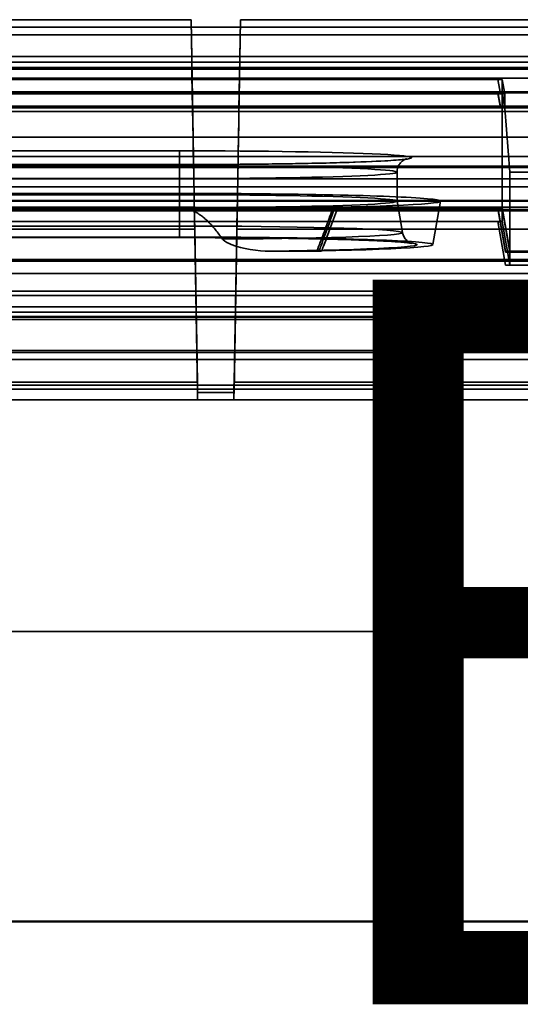
# Model space of a CAD drawing. Units: millimetres. Extents: x 100 to 2000, y 93 to 4898.
# Drawn here: x 594 to 628, y 3100 to 3168 of the extents above; entities that cross this region are included whole.
import ezdxf

# ---------------------------------------------------------------- set-up
doc = ezdxf.new("R2010")
doc.units = ezdxf.units.MM
doc.header["$LTSCALE"] = 10
for name, color, linetype, lineweight in [('Hidden Edges(ISO)', 7, 'Continuous', 35), ('Hidden Tangent Edges(ISO)', 7, 'Continuous', 35), ('Section View Lines(ISO)', 7, 'Continuous', 70), ('Visible Edges(ISO)', 7, 'Continuous', 50)]:
    doc.layers.add(name, color=color, linetype=linetype, lineweight=lineweight)
doc.styles.add('Text__5.0mm', font='ARIAL.TTF', dxfattribs={"width": 0.9})

# ---------------------------------------------------------------- blocks, each defined once
blk = doc.blocks.new('2dTransSection1')
at = {"layer": 'Section View Lines(ISO)', "insert": (61.1208, 308.4587), "char_height": 5, "attachment_point": 7, "style": 'Text__5.0mm'}
blk.add_mtext('B', dxfattribs=at)

msp = doc.modelspace()

# ---------------------------------------------------------------- linework, layer by layer
at = {"layer": 'Hidden Edges(ISO)'}
for p, q in [((605.563, 3168.133), (606.012, 3142.414)), ((608.53, 3142.414), (608.979, 3168.133)), ((711.555, 3164.089), (427.986, 3164.089)), ((512.821, 3164.015), (626.721, 3164.015)), ((627.197, 3163.009), (627.021, 3164.006)), ((627.021, 3164.006), (627.021, 3163.133)), ((427.986, 3163.087), (711.555, 3163.087)), ((512.644, 3163.018), (626.897, 3163.018)), ((626.721, 3163.124), (512.821, 3163.124)), ((512.821, 3163.05), (626.721, 3163.05)), ((627.198, 3162.037), (627.021, 3163.041)), ((627.021, 3163.041), (627.021, 3155.178)), ((627.197, 3163.009), (627.197, 3162.131)), ((512.644, 3162.122), (626.897, 3162.122)), ((512.644, 3162.053), (626.897, 3162.053)), ((627.198, 3162.037), (627.55, 3157.625)), ((460.428, 3161.809), (679.114, 3161.809)), ((604.771, 3158.139), (534.771, 3158.139)), ((619.771, 3157.613), (619.771, 3155.614)), ((627.55, 3157.625), (628.992, 3157.625)), ((627.55, 3152.176), (627.55, 3157.625)), ((604.771, 3156.148), (534.771, 3156.148)), ((604.771, 3156.059), (534.771, 3156.059)), ((604.771, 3155.169), (534.771, 3155.169)), ((605.79, 3155.202), (605.828, 3153.684)), ((608.714, 3153.684), (608.752, 3155.202)), ((626.718, 3155.169), (615.674, 3155.169)), ((619.771, 3155.617), (620.154, 3153.444)), ((622.242, 3152.613), (622.771, 3155.611)), ((729.237, 3154.953), (586.971, 3154.953)), ((590.573, 3155.095), (626.718, 3155.095)), ((627.55, 3152.092), (627.021, 3155.086)), ((627.021, 3155.086), (627.021, 3154.213)), ((626.718, 3154.205), (590.574, 3154.205)), ((604.771, 3153.134), (534.771, 3153.134)), ((604.771, 3153.101), (534.771, 3153.101)), ((605.828, 3153.684), (571.214, 3153.684)), ((605.828, 3153.684), (606.012, 3143.132)), ((608.53, 3143.132), (608.714, 3153.684)), ((643.328, 3153.684), (608.714, 3153.684)), ((611.013, 3152.167), (614.565, 3152.167)), ((627.247, 3152.167), (629.294, 3152.167)), ((629.294, 3152.1), (627.247, 3152.1)), ((627.55, 3151.212), (627.55, 3152.091)), ((627.247, 3151.203), (629.295, 3151.203)), ((450.271, 3149.103), (689.271, 3149.103)), ((417.493, 3147.663), (722.048, 3147.663)), ((417.493, 3147.608), (722.048, 3147.608)), ((414.481, 3144.686), (725.06, 3144.686)), ((776.271, 3142.917), (363.271, 3142.917)), ((767.871, 3142.65), (371.671, 3142.65)), ((571.021, 3142.634), (606.021, 3142.634)), ((606.021, 3141.917), (606.021, 3142.634)), ((608.521, 3142.634), (608.521, 3141.917)), ((608.521, 3142.634), (643.521, 3142.634)), ((360.771, 3141.917), (778.771, 3141.917)), ((344.771, 3125.917), (794.771, 3125.917))]:
    msp.add_line(p, q, dxfattribs=at)
for centre, major_axis, ratio, start_param, end_param in [((605.563, 3168.201), (0.227, -13), 0.000091, 4.717623, 6.270966), ((608.979, 3168.201), (-0.227, -13), 0.000091, 0.012219, 1.565562), ((626.716, 3164.006), (0.305, 0), 0.029324, 6.283172, 7.838834), ((626.716, 3163.133), (-0.305, 0), 0.029324, 1.585944, 3.141606), ((626.716, 3163.041), (0.305, 0), 0.029324, 6.283172, 7.838834), ((626.893, 3163.009), (0.305, 0), 0.029324, 6.283172, 7.838834), ((626.893, 3162.131), (-0.305, 0), 0.029324, 1.585944, 3.141606), ((626.894, 3162.037), (0.305, 0), 0.053354, 0.004218, 1.55988), ((604.771, 3155.614), (18, 0), 0.029666, 5.349887, 7.853982), ((604.771, 3155.614), (15, 0), 0.029666, 4.712389, 7.853982), ((626.716, 3155.178), (0.305, 0), 0.029243, 4.71997, 6.283192), ((626.716, 3155.086), (0.305, 0), 0.029243, 6.283179, 7.846401), ((626.716, 3154.213), (0.305, 0), 0.029233, 4.718454, 6.28319), ((604.771, 3152.616), (17.471, 0), 0.029666, 5.29526, 7.853982), ((627.245, 3152.176), (0.305, 0), 0.029243, 4.71997, 6.283192), ((627.245, 3152.091), (0.305, 0), 0.029243, 6.283179, 7.846401), ((627.245, 3151.212), (0.305, 0), 0.029233, 4.718454, 6.28319), ((606.012, 3143.134), (0.009, -0.5), 0.000091, 4.717623, 6.28842), ((608.53, 3143.134), (-0.009, -0.5), 0.000091, 6.277951, 7.848747), ((606.012, 3142.417), (0.009, -0.5), 0.000091, 4.717623, 6.28842), ((608.53, 3142.417), (-0.009, -0.5), 0.000091, 6.277951, 7.848747)]:
    msp.add_ellipse(centre, major_axis=major_axis, ratio=ratio, start_param=start_param, end_param=end_param, dxfattribs=at)
for points, knots in [([(619.771, 3157.613), (619.771, 3157.73), (619.793, 3157.846), (619.865, 3158.049), (619.916, 3158.134), (620.021, 3158.276), (620.075, 3158.326), (620.175, 3158.41), (620.218, 3158.437), (620.303, 3158.485), (620.336, 3158.499), (620.404, 3158.526), (620.417, 3158.528), (620.417, 3158.528), (620.338, 3158.512), (619.971, 3158.465), (619.524, 3158.428), (618.189, 3158.351), (617.21, 3158.312), (614.87, 3158.242), (613.502, 3158.213), (610.523, 3158.168), (608.913, 3158.152), (606.438, 3158.141), (605.604, 3158.139), (604.771, 3158.139)], [6.283185, 6.283185, 6.283185, 6.283185, 6.293721, 6.293721, 6.305213, 6.305213, 6.318718, 6.318718, 6.334978, 6.334978, 6.358436, 6.358436, 6.402785, 6.402785, 6.512783, 6.512783, 6.75968, 6.75968, 7.069097, 7.069097, 7.383256, 7.383256, 7.697416, 7.697416, 7.853982, 7.853982, 7.853982, 7.853982]), ([(614.248, 3152.176), (614.325, 3152.375), (614.402, 3152.574), (614.553, 3152.973), (614.628, 3153.173), (614.778, 3153.573), (614.852, 3153.773), (614.999, 3154.174), (615.072, 3154.374), (615.217, 3154.776), (615.289, 3154.977), (615.36, 3155.178)], [0.5116507, 0.5116507, 0.5116507, 0.5116507, 0.5758588, 0.5758588, 0.6400669, 0.6400669, 0.704275, 0.704275, 0.7684831, 0.7684831, 0.8326912, 0.8326912, 0.8326912, 0.8326912]), ([(615.674, 3155.169), (615.63, 3155.169), (615.587, 3155.17), (615.508, 3155.171), (615.473, 3155.171), (615.417, 3155.173), (615.395, 3155.174), (615.367, 3155.176), (615.36, 3155.177), (615.361, 3155.179), (615.368, 3155.18), (615.393, 3155.182), (615.407, 3155.183), (615.442, 3155.184), (615.462, 3155.185), (615.484, 3155.185)], [0, 0, 0, 0, 0.01309967, 0.01309967, 0.02559939, 0.02559939, 0.03729126, 0.03729126, 0.04845587, 0.04845587, 0.05961343, 0.05961343, 0.06787494, 0.06787494, 0.07625748, 0.07625748, 0.07625748, 0.07625748]), ([(620.154, 3153.444), (620.174, 3153.329), (620.214, 3153.228), (620.308, 3153.053), (620.363, 3152.986), (620.469, 3152.876), (620.518, 3152.839), (620.61, 3152.776), (620.649, 3152.756), (620.727, 3152.719), (620.752, 3152.711), (620.799, 3152.697), (620.78, 3152.704), (620.641, 3152.728), (620.402, 3152.757), (619.556, 3152.827), (618.792, 3152.869), (616.822, 3152.947), (615.588, 3152.983), (612.807, 3153.041), (611.261, 3153.064), (608.062, 3153.093), (606.417, 3153.101), (604.771, 3153.101)], [0.005233, 0.005233, 0.005233, 0.005233, 0.016069, 0.016069, 0.028558, 0.028558, 0.04324, 0.04324, 0.062397, 0.062397, 0.094252, 0.094252, 0.165041, 0.165041, 0.347522, 0.347522, 0.642372, 0.642372, 0.955485, 0.955485, 1.268597, 1.268597, 1.570796, 1.570796, 1.570796, 1.570796]), ([(607.735, 3152.994), (607.746, 3152.978), (607.758, 3152.963), (607.911, 3152.798), (608.142, 3152.703), (609.137, 3152.32), (610.155, 3152.167), (611.013, 3152.167)], [0.6164879, 0.6164879, 0.6164879, 0.6164879, 0.621774, 0.621774, 0.6841134, 0.6841134, 0.9415738, 0.9415738, 0.9415738, 0.9415738]), ([(614.565, 3152.167), (614.52, 3152.167), (614.476, 3152.167), (614.397, 3152.168), (614.361, 3152.169), (614.305, 3152.17), (614.283, 3152.171), (614.255, 3152.173), (614.248, 3152.174), (614.249, 3152.177), (614.256, 3152.178), (614.282, 3152.18), (614.298, 3152.18), (614.338, 3152.182), (614.361, 3152.182), (614.387, 3152.183)], [0, 0, 0, 0, 0.01335702, 0.01335702, 0.02588108, 0.02588108, 0.03758876, 0.03758876, 0.04866908, 0.04866908, 0.05972469, 0.05972469, 0.06889339, 0.06889339, 0.07823291, 0.07823291, 0.07823291, 0.07823291])]:
    msp.add_open_spline(points, degree=3, knots=knots, dxfattribs=at)
msp.add_rational_spline([(604.771, 3155.169), (606.23, 3155.169), (607.735, 3152.994)], [1.02210729039, 1.02210729039, 1.0060713069], degree=2, dxfattribs=at)
at = {"layer": 'Hidden Tangent Edges(ISO)'}
for p, q in [((571.479, 3168.133), (605.563, 3168.133)), ((608.979, 3168.133), (643.063, 3168.133)), ((572.459, 3167.606), (679.114, 3167.606)), ((711.555, 3167.087), (427.986, 3167.087)), ((679.114, 3165.597), (572.476, 3165.597)), ((679.114, 3164.824), (460.428, 3164.824)), ((679.114, 3164.71), (571.008, 3164.71)), ((572.481, 3165.212), (679.114, 3165.212)), ((626.721, 3164.015), (626.897, 3163.018)), ((627.197, 3163.009), (627.021, 3164.006)), ((460.428, 3163.158), (679.114, 3163.158)), ((626.897, 3162.122), (626.721, 3163.124)), ((626.721, 3163.05), (626.897, 3162.053)), ((627.021, 3163.133), (627.197, 3162.131)), ((627.198, 3162.037), (627.021, 3163.041)), ((679.114, 3162.164), (460.428, 3162.164)), ((626.897, 3162.053), (629.644, 3162.053)), ((460.428, 3161.81), (679.114, 3161.81)), ((724.171, 3158.701), (415.371, 3158.701)), ((604.771, 3159.088), (534.771, 3159.088)), ((604.771, 3158.139), (604.771, 3159.088)), ((729.243, 3157.946), (410.299, 3157.946)), ((534.771, 3158.138), (604.771, 3158.138)), ((534.771, 3158.058), (604.771, 3158.058)), ((604.771, 3158.138), (604.771, 3158.139)), ((604.771, 3157.168), (604.771, 3158.138)), ((694.771, 3157.16), (444.771, 3157.16)), ((604.771, 3157.168), (534.771, 3157.168)), ((604.771, 3155.169), (604.771, 3157.168)), ((738.235, 3157.159), (401.307, 3157.159)), ((410.299, 3156.605), (729.243, 3156.605)), ((401.307, 3155.667), (738.235, 3155.667)), ((444.771, 3155.669), (694.771, 3155.669)), ((605.79, 3155.202), (571.252, 3155.202)), ((729.237, 3155.611), (586.571, 3155.611)), ((604.771, 3155.169), (604.771, 3153.898)), ((643.29, 3155.202), (608.752, 3155.202)), ((627.247, 3152.167), (626.718, 3155.169)), ((627.021, 3155.178), (627.55, 3152.176)), ((586.971, 3154.953), (729.237, 3154.953)), ((626.718, 3155.095), (627.247, 3152.1)), ((627.55, 3152.091), (627.021, 3155.086)), ((604.771, 3153.898), (534.771, 3153.898)), ((604.771, 3153.101), (604.771, 3153.898)), ((627.247, 3151.203), (626.718, 3154.205)), ((627.021, 3154.213), (627.55, 3151.212)), ((534.771, 3153.101), (604.771, 3153.101)), ((724.583, 3151.598), (414.958, 3151.598)), ((414.988, 3151.478), (724.553, 3151.478)), ((694.771, 3150.617), (444.771, 3150.617)), ((444.771, 3149.11), (694.771, 3149.11)), ((450.271, 3149.402), (689.271, 3149.402)), ((689.271, 3149.103), (450.271, 3149.103)), ((724.553, 3148.332), (414.988, 3148.332)), ((414.75, 3147.951), (724.791, 3147.951)), ((724.791, 3147.439), (414.75, 3147.439)), ((414.473, 3145.175), (725.069, 3145.175)), ((414.958, 3145.306), (724.583, 3145.306)), ((725.06, 3144.686), (414.482, 3144.686)), ((571.03, 3143.132), (606.012, 3143.132)), ((608.53, 3143.132), (643.512, 3143.132)), ((606.021, 3142.634), (571.021, 3142.634)), ((606.012, 3142.414), (608.53, 3142.414)), ((643.521, 3142.634), (608.521, 3142.634))]:
    msp.add_line(p, q, dxfattribs=at)
for centre, major_axis, start_param in [((604.771, 3158.613), (16, 0), 4.712389), ((604.771, 3157.613), (15, 0), 4.712389), ((604.771, 3153.442), (15.383, 0), 4.906319), ((604.771, 3152.616), (16.368, 0), 5.103673)]:
    msp.add_ellipse(centre, major_axis=major_axis, ratio=0.029666, start_param=start_param, end_param=7.853982, dxfattribs=at)
for points, knots in [([(569.771, 3160.029), (578.621, 3160.029), (587.471, 3160.029), (600.747, 3160.029), (605.172, 3160.029), (614.022, 3160.029), (618.447, 3160.029), (627.297, 3160.029), (631.722, 3160.029), (639.782, 3160.029), (643.417, 3160.029), (647.842, 3160.029), (648.633, 3160.029), (653.848, 3160.029), (658.273, 3160.029), (667.124, 3160.029), (671.55, 3160.029), (680.397, 3160.029), (684.819, 3160.029), (693.679, 3160.029), (698.116, 3160.029), (704.728, 3160.029), (706.927, 3160.029), (711.334, 3160.029), (713.538, 3160.029), (718.049, 3160.029), (720.367, 3160.029), (723.681, 3160.029), (724.757, 3160.029), (726.876, 3160.029), (727.916, 3160.029), (729.021, 3160.029), (729.067, 3160.029), (729.114, 3160.029), (729.161, 3160.03)], [-67.064035, -67.064035, -67.064035, -67.064035, -64.408967, -64.408967, -63.081433, -63.081433, -61.753899, -61.753899, -60.426365, -60.426365, -59.335892, -59.335892, -59.098831, -59.098831, -57.771297, -57.771297, -56.443763, -56.443763, -55.116229, -55.116229, -53.788695, -53.788695, -53.124928, -53.124928, -52.461161, -52.461161, -51.800986, -51.800986, -51.470899, -51.470899, -51.140812, -51.140812, -51.140812, -51.126838, -51.126838, -51.126838, -51.126838]), ([(729.161, 3158.029), (729.114, 3158.029), (729.067, 3158.029), (729.021, 3158.029), (727.916, 3158.029), (726.876, 3158.029), (724.757, 3158.029), (723.681, 3158.029), (720.367, 3158.029), (718.049, 3158.029), (713.538, 3158.029), (711.334, 3158.029), (706.927, 3158.029), (704.728, 3158.029), (698.116, 3158.029), (693.679, 3158.029), (684.819, 3158.029), (680.397, 3158.029), (671.55, 3158.029), (667.124, 3158.029), (658.273, 3158.029), (653.848, 3158.029), (648.633, 3158.029), (647.842, 3158.029), (643.417, 3158.029), (639.782, 3158.029), (631.722, 3158.029), (627.297, 3158.029), (618.447, 3158.029), (614.022, 3158.029), (605.172, 3158.029), (600.747, 3158.029), (587.471, 3158.029), (578.621, 3158.029), (569.771, 3158.029)], [51.126838, 51.126838, 51.126838, 51.126838, 51.140812, 51.140812, 51.140812, 51.470899, 51.470899, 51.800986, 51.800986, 52.461161, 52.461161, 53.124928, 53.124928, 53.788695, 53.788695, 55.116229, 55.116229, 56.443763, 56.443763, 57.771297, 57.771297, 59.098831, 59.098831, 59.335892, 59.335892, 60.426365, 60.426365, 61.753899, 61.753899, 63.081433, 63.081433, 64.408967, 64.408967, 67.064035, 67.064035, 67.064035, 67.064035]), ([(614.387, 3152.183), (614.436, 3152.31), (614.484, 3152.437), (614.648, 3152.874), (614.764, 3153.183), (615.06, 3153.99), (615.238, 3154.488), (615.438, 3155.053), (615.461, 3155.119), (615.484, 3155.185)], [0.5176724, 0.5176724, 0.5176724, 0.5176724, 0.5585413, 0.5585413, 0.6578375, 0.6578375, 0.8167114, 0.8167114, 0.8378222, 0.8378222, 0.8378222, 0.8378222]), ([(615.674, 3155.169), (615.646, 3155.09), (615.618, 3155.011), (615.411, 3154.433), (615.23, 3153.935), (614.931, 3153.128), (614.814, 3152.818), (614.653, 3152.395), (614.609, 3152.281), (614.565, 3152.167)], [-0.841965, -0.841965, -0.841965, -0.841965, -0.8167114, -0.8167114, -0.6578375, -0.6578375, -0.5585413, -0.5585413, -0.5218575, -0.5218575, -0.5218575, -0.5218575]), ([(729.161, 3155.029), (729.114, 3155.029), (729.067, 3155.029), (729.021, 3155.029), (727.916, 3155.029), (726.876, 3155.029), (724.757, 3155.029), (723.681, 3155.029), (720.367, 3155.029), (718.049, 3155.029), (713.538, 3155.029), (711.334, 3155.029), (706.927, 3155.029), (704.728, 3155.029), (698.116, 3155.029), (693.679, 3155.029), (684.819, 3155.029), (680.397, 3155.029), (671.55, 3155.029), (667.124, 3155.029), (658.273, 3155.029), (653.848, 3155.029), (648.633, 3155.029), (647.842, 3155.029), (643.417, 3155.029), (639.782, 3155.029), (631.722, 3155.029), (627.297, 3155.029), (618.447, 3155.029), (614.022, 3155.029), (605.172, 3155.029), (600.747, 3155.029), (593.205, 3155.029), (590.088, 3155.029), (586.971, 3155.029)], [51.126838, 51.126838, 51.126838, 51.126838, 51.140812, 51.140812, 51.140812, 51.470899, 51.470899, 51.800986, 51.800986, 52.461161, 52.461161, 53.124928, 53.124928, 53.788695, 53.788695, 55.116229, 55.116229, 56.443763, 56.443763, 57.771297, 57.771297, 59.098831, 59.098831, 59.335892, 59.335892, 60.426365, 60.426365, 61.753899, 61.753899, 63.081433, 63.081433, 64.408967, 64.408967, 65.344035, 65.344035, 65.344035, 65.344035])]:
    msp.add_open_spline(points, degree=3, knots=knots, dxfattribs=at)
at = {"layer": 'Visible Edges(ISO)'}
msp.add_line((814.771, 3105.917), (324.771, 3105.917), dxfattribs=at)

# ---------------------------------------------------------------- block references
at = {"layer": 'Section View Lines(ISO)', "xscale": 10, "yscale": 10, "zscale": 10}
msp.add_blockref('2dTransSection1', (0, 0), dxfattribs=at)

doc.saveas('drawing.dxf')
